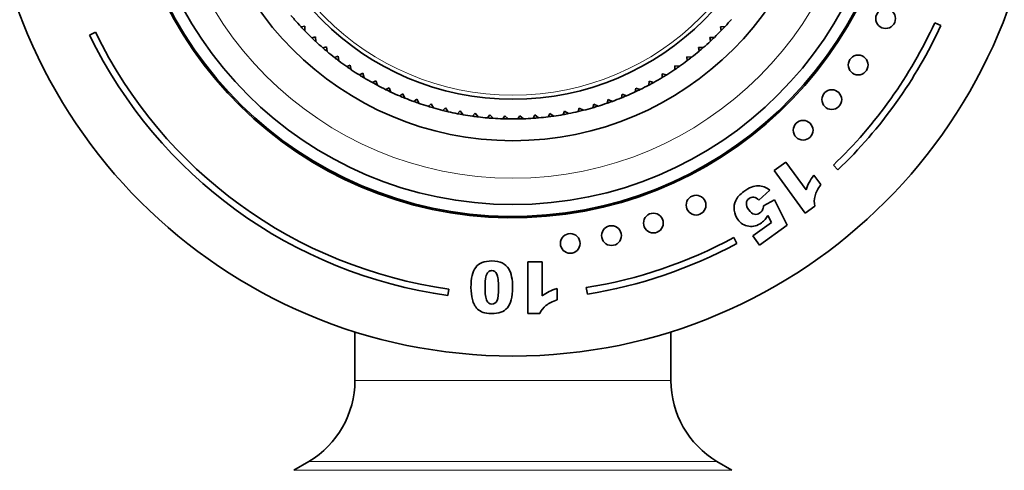
# Model space of a CAD drawing. Units: millimetres. Extents: x 0 to 2482, y 0 to 3739.
# Drawn here: x 1182 to 1256, y 1463 to 1497 of the extents above; entities that cross this region are included whole.
import ezdxf
from ezdxf import colors
from ezdxf.entities.mleader import LeaderData, LeaderLine
from ezdxf.math import Vec2, Vec3

# ---------------------------------------------------------------- set-up
doc = ezdxf.new("R2010")
doc.units = ezdxf.units.MM
doc.layers.add('DV1_Défaut', color=7, linetype='Continuous')
doc.layers.add('Défaut', color=7, linetype='Continuous')

# ---------------------------------------------------------------- blocks, each defined once
blk = doc.blocks.new('_DOT')
at = {"color": 0}
blk.add_line((0, 0), (-1, 0), dxfattribs=at)
at = {"color": 0, "const_width": 0.333}
blk.add_lwpolyline([(-0.1665, 0, 1), (0.1665, 0, 1)], format="xyb", close=True, dxfattribs=at)
blk = doc.blocks.new('SE')
at = {"layer": 'DV1_Défaut', "color": 7, "linetype": 'Continuous', "lineweight": 35}
for p, q in [((1251.606, 1496.999), (1251.151, 1497.207)), ((1187.406, 1496.479), (1186.956, 1496.26)), ((1203.299, 1496.943), (1203.016, 1496.89)), ((1203.306, 1496.586), (1203.299, 1496.943)), ((1235.221, 1496.916), (1234.865, 1496.89)), ((1234.865, 1496.89), (1234.932, 1496.611)), ((1204.103, 1496.136), (1203.824, 1496.069)), ((1204.129, 1495.78), (1204.103, 1496.136)), ((1234.415, 1496.094), (1234.058, 1496.086)), ((1234.058, 1496.086), (1234.11, 1495.804)), ((1204.948, 1495.372), (1204.673, 1495.291)), ((1204.993, 1495.018), (1204.948, 1495.372)), ((1233.567, 1495.314), (1233.21, 1495.325)), ((1233.21, 1495.325), (1233.247, 1495.041)), ((1205.832, 1494.654), (1205.562, 1494.558)), ((1205.895, 1494.302), (1205.832, 1494.654)), ((1232.679, 1494.58), (1232.323, 1494.61)), ((1232.323, 1494.61), (1232.346, 1494.324)), ((1206.752, 1493.983), (1206.487, 1493.873)), ((1206.834, 1493.635), (1206.752, 1493.983)), ((1231.755, 1493.893), (1231.401, 1493.942)), ((1231.401, 1493.942), (1231.408, 1493.655)), ((1207.707, 1493.361), (1207.448, 1493.237)), ((1207.807, 1493.018), (1207.707, 1493.361)), ((1208.692, 1492.79), (1208.44, 1492.653)), ((1208.81, 1492.452), (1208.692, 1492.79)), ((1229.457, 1492.755), (1229.434, 1492.469)), ((1229.804, 1492.67), (1229.457, 1492.755)), ((1230.444, 1493.323), (1230.437, 1493.036)), ((1230.795, 1493.256), (1230.444, 1493.323)), ((1209.707, 1492.271), (1209.462, 1492.121)), ((1209.842, 1491.94), (1209.707, 1492.271)), ((1228.441, 1492.24), (1228.404, 1491.955)), ((1228.783, 1492.136), (1228.441, 1492.24)), ((1210.746, 1491.806), (1210.51, 1491.643)), ((1210.899, 1491.482), (1210.746, 1491.806)), ((1211.809, 1491.396), (1211.582, 1491.221)), ((1211.978, 1491.081), (1211.809, 1491.396)), ((1226.335, 1491.371), (1226.269, 1491.092)), ((1226.665, 1491.233), (1226.335, 1491.371)), ((1227.4, 1491.778), (1227.347, 1491.496)), ((1227.736, 1491.657), (1227.4, 1491.778)), ((1212.892, 1491.042), (1212.674, 1490.855)), ((1213.077, 1490.736), (1212.892, 1491.042)), ((1213.992, 1490.745), (1213.784, 1490.548)), ((1214.193, 1490.45), (1213.992, 1490.745)), ((1215.106, 1490.507), (1214.908, 1490.298)), ((1215.322, 1490.222), (1215.106, 1490.507)), ((1223.036, 1490.493), (1222.926, 1490.228)), ((1223.34, 1490.305), (1223.036, 1490.493)), ((1224.151, 1490.728), (1224.055, 1490.458)), ((1224.464, 1490.556), (1224.151, 1490.728)), ((1225.251, 1491.021), (1225.17, 1490.746)), ((1225.573, 1490.866), (1225.251, 1491.021)), ((1216.23, 1490.326), (1216.044, 1490.108)), ((1216.461, 1490.054), (1216.23, 1490.326)), ((1217.363, 1490.205), (1217.189, 1489.978)), ((1217.608, 1489.945), (1217.363, 1490.205)), ((1218.501, 1490.144), (1218.338, 1489.907)), ((1218.759, 1489.897), (1218.501, 1490.144)), ((1219.64, 1490.142), (1219.49, 1489.897)), ((1219.91, 1489.909), (1219.64, 1490.142)), ((1220.777, 1490.2), (1220.641, 1489.948)), ((1221.06, 1489.981), (1220.777, 1490.2)), ((1221.911, 1490.317), (1221.787, 1490.058)), ((1222.204, 1490.113), (1221.911, 1490.317)), ((1238.945, 1485.974), (1239.839, 1486.623)), ((1241.296, 1482.738), (1238.945, 1485.974)), ((1239.839, 1486.623), (1241.379, 1484.503)), ((1243.444, 1486.394), (1243.789, 1486.032)), ((1241.972, 1485.64), (1242.499, 1484.915)), ((1238.62, 1484.478), (1237.796, 1483.73)), ((1238.142, 1483.309), (1238.974, 1483.747)), ((1238.974, 1483.747), (1239.937, 1481.833)), ((1242.027, 1483.269), (1241.296, 1482.738)), ((1238.748, 1482.047), (1238.476, 1482.578)), ((1237.326, 1481.014), (1238.748, 1482.047)), ((1239.937, 1481.833), (1237.838, 1480.309)), ((1236.114, 1480.448), (1235.876, 1480.888)), ((1237.838, 1480.309), (1237.326, 1481.014)), ((1220.253, 1475.116), (1220.253, 1479.05)), ((1220.253, 1479.05), (1221.339, 1479.05)), ((1221.339, 1479.05), (1221.339, 1476.472)), ((1214.166, 1476.487), (1214.235, 1476.982)), ((1222.468, 1477.034), (1222.468, 1476.153)), ((1224.683, 1477.088), (1224.762, 1476.594)), ((1221.142, 1475.116), (1220.253, 1475.116)), ((1207.106, 1473.736), (1207.106, 1470.04)), ((1231.106, 1470.04), (1231.106, 1473.736)), ((1203.606, 1463.894), (1202.469, 1463.219)), ((1235.744, 1463.219), (1234.606, 1463.894))]:
    blk.add_line(p, q, dxfattribs=at)
at = {"layer": 'DV1_Défaut', "color": 7, "linetype": 'Continuous', "lineweight": 18}
for p, q in [((1231.106, 1470.04), (1207.106, 1470.04)), ((1234.606, 1463.894), (1203.606, 1463.894)), ((1235.744, 1463.219), (1202.469, 1463.219))]:
    blk.add_line(p, q, dxfattribs=at)
at = {"layer": 'DV1_Défaut', "color": 7, "linetype": 'Continuous', "lineweight": 35}
for centre, radius in [((1219.106, 1511.894), 40), ((1219.106, 1511.894), 28.5), ((1219.106, 1511.894), 23.65), ((1219.106, 1511.894), 20.5), ((1247.414, 1497.515), 0.75), ((1245.33, 1493.994), 0.75), ((1243.327, 1491.365), 0.75), ((1241.149, 1489.042), 0.75), ((1233.018, 1483.354), 0.75), ((1229.774, 1481.99), 0.75), ((1226.595, 1481.04), 0.75), ((1223.46, 1480.444), 0.75)]:
    blk.add_circle(centre, radius, dxfattribs=at)
at = {"layer": 'DV1_Défaut', "color": 7, "linetype": 'Continuous', "lineweight": 18}
for radius in [26.5, 20.192]:
    blk.add_circle((1219.106, 1511.894), radius, dxfattribs=at)
at = {"layer": 'DV1_Défaut', "color": 7, "linetype": 'Continuous', "lineweight": 35}
for centre, radius, start, end in [((1219.106, 1511.894), 29.5, 96.32509, 0), ((1219.106, 1511.894), 29.4, 96.34669, 0), ((1219.106, 1511.894), 22, 219.99889, 221.09389), ((1219.106, 1511.894), 22, 221.09389, 222.99889), ((1219.106, 1511.894), 22, 317.09389, 318.99889), ((1219.106, 1511.894), 35.25, 313.663, 335.37644), ((1219.106, 1511.894), 35.25, 205.93197, 262.05653), ((1219.106, 1511.894), 22, 222.99889, 224.09389), ((1219.106, 1511.894), 22, 224.09389, 225.99889), ((1219.106, 1511.894), 22, 314.09389, 315.99889), ((1219.106, 1511.894), 22, 315.99889, 317.09389), ((1219.106, 1511.894), 35.75, 313.663, 335.37644), ((1219.106, 1511.894), 35.75, 205.93197, 262.05653), ((1219.106, 1511.894), 22, 225.99889, 227.07543), ((1219.106, 1511.894), 22, 227.09389, 228.99889), ((1219.106, 1511.894), 22, 311.09389, 312.99889), ((1219.106, 1511.894), 22, 312.99889, 314.09389), ((1219.106, 1511.894), 22, 228.99889, 230.09389), ((1219.106, 1511.894), 22, 230.09389, 231.99889), ((1219.106, 1511.894), 22, 308.09389, 309.99889), ((1219.106, 1511.894), 22, 309.99889, 311.09389), ((1219.106, 1511.894), 22, 231.99889, 233.09389), ((1219.106, 1511.894), 22, 233.09389, 234.99889), ((1219.106, 1511.894), 22, 305.09389, 306.99889), ((1219.106, 1511.894), 22, 306.99889, 308.09389), ((1219.106, 1511.894), 22, 234.99889, 236.09389), ((1219.106, 1511.894), 22, 236.09389, 237.99889), ((1219.106, 1511.894), 22, 302.09389, 303.99889), ((1219.106, 1511.894), 22, 303.99889, 305.09389), ((1219.106, 1511.894), 22, 237.99889, 239.09389), ((1219.106, 1511.894), 22, 239.09389, 240.99889), ((1219.106, 1511.894), 22, 240.99889, 242.09389), ((1219.106, 1511.894), 22, 297.99889, 299.09389), ((1219.106, 1511.894), 22, 299.09389, 300.99889), ((1219.106, 1511.894), 22, 300.99889, 302.09389), ((1219.106, 1511.894), 22, 242.09389, 243.99889), ((1219.106, 1511.894), 22, 243.99889, 245.09389), ((1219.106, 1511.894), 22, 245.09389, 246.99889), ((1219.106, 1511.894), 22, 293.09389, 294.99889), ((1219.106, 1511.894), 22, 294.99889, 296.09389), ((1219.106, 1511.894), 22, 296.09389, 297.99889), ((1219.106, 1511.894), 22, 246.99889, 248.09389), ((1219.106, 1511.894), 22, 248.09389, 249.99889), ((1219.106, 1511.894), 22, 249.99889, 251.09389), ((1219.106, 1511.894), 22, 288.99889, 290.09389), ((1219.106, 1511.894), 22, 290.09389, 291.99889), ((1219.106, 1511.894), 22, 291.99889, 293.09389), ((1219.106, 1511.894), 22, 251.09389, 252.99889), ((1219.106, 1511.894), 22, 252.99889, 254.07543), ((1219.106, 1511.894), 22, 254.09389, 255.99889), ((1219.106, 1511.894), 22, 255.99889, 257.09389), ((1219.106, 1511.894), 22, 257.09389, 258.99889), ((1219.106, 1511.894), 22, 281.09389, 282.99889), ((1219.106, 1511.894), 22, 282.99889, 284.09389), ((1219.106, 1511.894), 22, 284.09389, 285.99889), ((1219.106, 1511.894), 22, 285.99889, 287.09389), ((1219.106, 1511.894), 22, 287.09389, 288.99889), ((1219.106, 1511.894), 22, 258.99889, 260.09389), ((1219.106, 1511.894), 22, 260.09389, 261.99889), ((1219.106, 1511.894), 22, 261.99889, 263.09389), ((1219.106, 1511.894), 22, 263.09389, 264.99889), ((1219.106, 1511.894), 22, 264.99889, 266.09389), ((1219.106, 1511.894), 22, 266.09389, 267.99889), ((1219.106, 1511.894), 22, 267.99889, 269.09389), ((1219.106, 1511.894), 22, 269.09389, 270.99889), ((1219.106, 1511.894), 22, 270.99889, 272.09389), ((1219.106, 1511.894), 22, 272.09389, 273.99889), ((1219.106, 1511.894), 22, 273.99889, 275.09389), ((1219.106, 1511.894), 22, 275.09389, 276.99889), ((1219.106, 1511.894), 22, 276.99889, 278.09389), ((1219.106, 1511.894), 22, 278.09389, 279.99889), ((1219.106, 1511.894), 22, 279.99889, 281.09389), ((1219.106, 1511.894), 35.25, 279.10182, 298.40652), ((1219.106, 1511.894), 35.75, 279.10182, 298.40652), ((1199.961, 1470.04), 7.146, 300.67705, 0), ((1238.252, 1470.04), 7.146, 180, 239.32295)]:
    blk.add_arc(centre, radius, start, end, dxfattribs=at)
for points, knots in [([(1241.379, 1484.503), (1241.444, 1484.718), (1241.52, 1484.909), (1241.691, 1485.241), (1241.814, 1485.431), (1241.972, 1485.64)], [0, 0, 0, 0, 0.5, 0.5, 1, 1, 1, 1]), ([(1236.03, 1483.711), (1236.146, 1483.947), (1236.349, 1484.171), (1236.851, 1484.536), (1237.046, 1484.647), (1237.403, 1484.784), (1237.573, 1484.818), (1237.898, 1484.813), (1238.047, 1484.785), (1238.185, 1484.732)], [0, 0, 0, 0, 0.316306, 0.316306, 0.544204, 0.544204, 0.772102, 0.772102, 1, 1, 1, 1]), ([(1237.407, 1483.946), (1237.273, 1483.964), (1237.151, 1483.932), (1236.918, 1483.762), (1236.85, 1483.641), (1236.838, 1483.49)], [0, 0, 0, 0, 0.470817, 0.470817, 1, 1, 1, 1]), ([(1237.015, 1481.747), (1236.677, 1481.795), (1236.402, 1481.965), (1236.04, 1482.463), (1235.948, 1482.697), (1235.912, 1482.961)], [0, 0, 0, 0, 0.586521, 0.586521, 1, 1, 1, 1]), ([(1236.838, 1483.49), (1236.825, 1483.338), (1236.886, 1483.17), (1237.159, 1482.795), (1237.3, 1482.686), (1237.446, 1482.656)], [0, 0, 0, 0, 0.493947, 0.493947, 1, 1, 1, 1]), ([(1237.446, 1482.656), (1237.59, 1482.626), (1237.731, 1482.66), (1237.951, 1482.821), (1238.018, 1482.901), (1238.066, 1483.001)], [0, 0, 0, 0, 0.613169, 0.613169, 1, 1, 1, 1]), ([(1238.26, 1482.263), (1238.181, 1482.17), (1238.094, 1482.089), (1237.682, 1481.789), (1237.353, 1481.697), (1237.015, 1481.747)], [0, 0, 0, 0, 0.228571, 0.228571, 1, 1, 1, 1]), ([(1216.031, 1476.185), (1215.958, 1476.472), (1215.923, 1476.774), (1215.923, 1477.788), (1216.041, 1478.302), (1216.279, 1478.627)], [0, 0, 0, 0, 0.308696, 0.308696, 1, 1, 1, 1]), ([(1216.279, 1478.627), (1216.516, 1478.953), (1216.925, 1479.116), (1217.831, 1479.116), (1218.094, 1479.064), (1218.295, 1478.96)], [0, 0, 0, 0, 0.640682, 0.640682, 1, 1, 1, 1]), ([(1218.788, 1478.504), (1218.882, 1478.362), (1218.954, 1478.166), (1219.057, 1477.672), (1219.084, 1477.399), (1219.084, 1477.1)], [0, 0, 0, 0, 0.5, 0.5, 1, 1, 1, 1]), ([(1217.224, 1478.268), (1217.145, 1478.191), (1217.085, 1478.07), (1217.01, 1477.74), (1216.992, 1477.482), (1216.992, 1476.618), (1217.035, 1476.273), (1217.122, 1476.096)], [0, 0, 0, 0, 0.288182, 0.288182, 0.576364, 0.576364, 1, 1, 1, 1]), ([(1217.887, 1478.112), (1217.8, 1478.292), (1217.674, 1478.383), (1217.4, 1478.383), (1217.305, 1478.344), (1217.224, 1478.268)], [0, 0, 0, 0, 0.60241, 0.60241, 1, 1, 1, 1]), ([(1221.339, 1476.472), (1221.515, 1476.606), (1221.685, 1476.714), (1222.014, 1476.879), (1222.221, 1476.959), (1222.468, 1477.034)], [0, 0, 0, 0, 0.5, 0.5, 1, 1, 1, 1]), ([(1216.427, 1475.462), (1216.321, 1475.566), (1216.238, 1475.674), (1216.117, 1475.901), (1216.067, 1476.034), (1216.031, 1476.185)], [0, 0, 0, 0, 0.5, 0.5, 1, 1, 1, 1]), ([(1218.687, 1475.556), (1218.422, 1475.263), (1218.018, 1475.116), (1217.217, 1475.116), (1217.003, 1475.148), (1216.836, 1475.212)], [0, 0, 0, 0, 0.675378, 0.675378, 1, 1, 1, 1]), ([(1217.122, 1476.096), (1217.209, 1475.919), (1217.34, 1475.831), (1217.692, 1475.831), (1217.82, 1475.921), (1217.899, 1476.101)], [0, 0, 0, 0, 0.492163, 0.492163, 1, 1, 1, 1])]:
    blk.add_open_spline(points, degree=3, knots=knots, dxfattribs=at)
for points in [[(1238.185, 1484.732), (1238.323, 1484.68), (1238.468, 1484.595), (1238.62, 1484.478)], [(1242.499, 1484.915), (1242.269, 1484.6), (1242.12, 1484.314), (1242.053, 1484.057)], [(1235.912, 1482.961), (1235.876, 1483.225), (1235.916, 1483.475), (1236.03, 1483.711)], [(1237.796, 1483.73), (1237.67, 1483.857), (1237.541, 1483.929), (1237.407, 1483.946)], [(1242.053, 1484.057), (1241.984, 1483.799), (1241.977, 1483.537), (1242.027, 1483.269)], [(1238.066, 1483.001), (1238.104, 1483.075), (1238.129, 1483.177), (1238.142, 1483.309)], [(1238.476, 1482.578), (1238.412, 1482.461), (1238.34, 1482.356), (1238.26, 1482.263)], [(1218.295, 1478.96), (1218.495, 1478.857), (1218.66, 1478.705), (1218.788, 1478.504)], [(1218.017, 1477.102), (1218.017, 1477.595), (1217.974, 1477.932), (1217.887, 1478.112)], [(1217.899, 1476.101), (1217.978, 1476.282), (1218.017, 1476.616), (1218.017, 1477.102)], [(1219.084, 1477.1), (1219.084, 1476.364), (1218.951, 1475.85), (1218.687, 1475.556)], [(1216.836, 1475.212), (1216.669, 1475.276), (1216.532, 1475.36), (1216.427, 1475.462)], [(1221.617, 1475.728), (1221.414, 1475.563), (1221.256, 1475.359), (1221.142, 1475.116)], [(1222.468, 1476.153), (1222.103, 1476.035), (1221.819, 1475.893), (1221.617, 1475.728)]]:
    blk.add_open_spline(points, degree=3, dxfattribs=at)

msp = doc.modelspace()

# ---------------------------------------------------------------- block references
at = {"layer": 'Défaut'}
msp.add_blockref('SE', (0, 0), dxfattribs=at)

# ---------------------------------------------------------------- leaders
at = {"layer": 'Défaut', "color": 7, "linetype": 'Continuous', "lineweight": 18}
ml = msp.add_multileader_mtext('Standard', dxfattribs=at)
ml.set_content('{\\pxsm0.9;\\fSolid Edge ISO|b1||i0||c0|p34;\\W1.;04/11/2020\\P}', color=256)
ml.set_leader_properties()
ml.set_arrow_properties(name='DOT')
ml.build(insert=Vec2(0, 0))
ml.multileader.update_dxf_attribs({"leader_type": 0, "dogleg_length": 0, "arrow_head_size": 12})
ctx = ml.context
ctx.base_point, ctx.char_height, ctx.arrow_head_size, ctx.landing_gap_size = Vec3(2321.867, 3709.479), 12, 12, 4.2
notes = []
notes.append((ctx, [(0, (0, 0, 0), (0, 0), (1, 0), 1, [])]))
ctx.mtext.insert = Vec3(2323.867, 3715.599)
for ctx, leaders in notes:
    for number, flags, end, landing, length, lines in leaders:
        leader = LeaderData()
        leader.index, (leader.has_last_leader_line, leader.has_dogleg_vector, leader.attachment_direction) = number, flags
        leader.last_leader_point, leader.dogleg_vector, leader.dogleg_length = Vec3(end), Vec3(landing), length
        for number, points, colour, breaks in lines:
            line = LeaderLine()
            line.index, line.vertices, line.color, line.breaks = number, Vec3.list(points), colors.encode_raw_color(colour), breaks
            leader.lines.append(line)
        ctx.leaders.append(leader)

doc.saveas('drawing.dxf')
